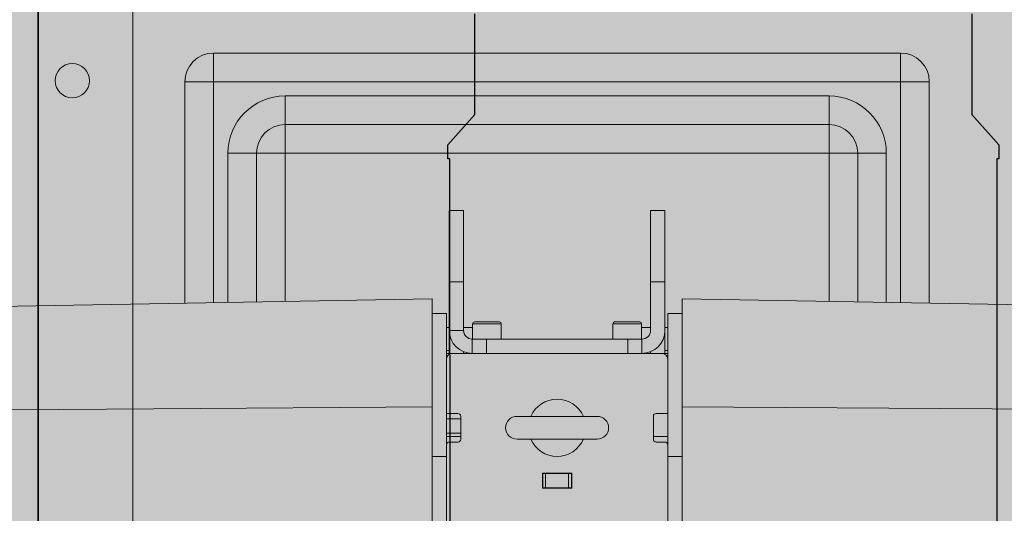
# Model space of a CAD drawing. Units: metres. Extents: x -6 to 77, y -100 to 13.
# Drawn here: x 17 to 17, y -7 to -7 of the extents above; entities that cross this region are included whole.
import ezdxf

# ---------------------------------------------------------------- set-up
doc = ezdxf.new("R2010")
doc.units = ezdxf.units.M
doc.header["$LTSCALE"] = 0.5
doc.header["$MEASUREMENT"] = 0
for name, color, linetype in [('0-falso techo', 254, 'Continuous'), ('0-mob', 2, 'Continuous'), ('0-txt', 11, 'Continuous'), ('i-elec', 12, 'Continuous')]:
    doc.layers.add(name, color=color, linetype=linetype)
doc.layers.add('Escenotecnia', color=1, linetype='Continuous', lineweight=25, true_color=0xff0000)
doc.layers.add('graella', color=5, linetype='Continuous', lineweight=5, true_color=0x0000ff)
doc.layers.add('Lighting-Incandescent', color=12, linetype='Continuous', lineweight=5)
doc.layers.add('None', color=250, linetype='Continuous', lineweight=5)

# ---------------------------------------------------------------- blocks, each defined once
blk = doc.blocks.new('UNNO 500GSG planta')
at = {"layer": 'Escenotecnia', "color": 20, "linetype": 'Continuous', "lineweight": 15, "true_color": 0xff3f00}
for p, q in [((-171.92, 219.31), (-175, 43.03)), ((-250.91, 129.38), (-250.91, 119.38)), ((-250.91, 129.38), (-173.49, 129.38)), ((-260.91, 119.38), (-250.91, 119.38)), ((-260.91, -120.62), (-260.91, 119.38)), ((-250.91, 119.38), (-250.91, -120.62)), ((-173.67, 119.38), (-250.91, 119.38)), ((-225.91, 104.38), (-225.91, 114.38)), ((-225.91, 114.38), (-173.75, 114.38)), ((-173.93, 104.38), (-225.91, 104.38)), ((-225.91, 94.38), (-225.91, 104.38)), ((-245.91, -95.62), (-245.91, 94.38)), ((-245.91, 94.38), (-235.91, 94.38)), ((-235.91, 94.38), (-235.91, -95.62)), ((-225.91, 94.38), (-235.91, 94.38)), ((-225.91, 94.38), (-225.91, -95.62)), ((-174.1, 94.38), (-225.91, 94.38)), ((-137.19, 43.03), (-175, 43.03)), ((-169.9, 38.03), (-169.9, 43.03)), ((-137.19, 43.03), (147.39, 43.03)), ((-119.9, 38.03), (-119.9, 43.03)), ((-169.9, 38.03), (-119.9, 38.03)), ((-164.91, 38.03), (-164.91, 37.03)), ((-156.91, 37.03), (-156.91, 38.03)), ((-155.9, -39.27), (-155.9, 38.03)), ((-134.9, 38.03), (-134.9, 34.03)), ((-133.02, 33.03), (-133.02, 38.03)), ((-128.02, 33.03), (-128.02, 38.03)), ((-126.9, 38.03), (-126.9, 33.03)), ((-119.9, 38.03), (130.1, 38.03)), ((-205.9, 32.03), (-205.9, 37.03)), ((-205.9, 37.03), (-180.9, 37.03)), ((-180.9, 37.03), (-180.9, 32.03)), ((-180.9, 37.03), (-163.9, 37.03)), ((-163.9, 32.03), (-163.9, 37.03)), ((-163.9, 37.03), (-155.9, 37.03)), ((-155.9, -37.27), (-155.9, 36.03)), ((-124.9, 34.03), (-124.9, 37.03)), ((-180.9, 32.03), (-205.9, 32.03)), ((-180.9, 32.03), (-163.9, 32.03)), ((-164.91, 32.03), (-164.91, 28.88)), ((-156.48, 32.03), (-155.9, 32.03)), ((-133.9, 33.03), (-125.9, 33.03)), ((-166.9, 19.48), (-166.9, 28.28)), ((-160.9, 28.88), (-166.3, 28.88)), ((-166.3, 28.88), (-166.3, 18.88)), ((-155.9, 29.03), (-160.9, 29.03)), ((-160.9, 24.03), (-160.9, 29.03)), ((-155.9, 24.03), (-160.9, 24.03)), ((-160.9, -25.27), (-160.9, 24.03)), ((-166.3, 18.88), (-160.9, 18.88)), ((-133.9, 13.38), (-133.9, -14.62)), ((-125.9, -14.62), (-125.9, 13.38)), ((-114, -5.72), (-114, 4.48)), ((-114, 4.48), (-108.8, 4.48)), ((-113.9, 4.48), (-113.9, 4.38)), ((-108.9, 4.38), (-113.9, 4.38)), ((-113.9, 4.38), (-113.9, 3.38)), ((-108.9, 4.48), (-108.9, 4.38)), ((-108.9, 4.38), (-108.9, 3.38)), ((-108.8, 3.88), (-108.9, 3.88)), ((-108.8, 3.88), (-108.8, 4.48)), ((-108.8, 4.48), (-108.8, -5.72)), ((-108.8, 3.88), (-108.8, 3.88)), ((-260.91, 2.83), (-261.04, 2.83)), ((-108.9, 3.38), (-113.9, 3.38)), ((-113.9, 3.38), (-113.9, -4.62)), ((-108.9, 3.38), (-108.9, -4.62)), ((-108.8, 2.38), (-108.9, 2.38)), ((-108.8, -3.62), (-108.8, 2.38)), ((-108.8, 2.38), (-108.8, 2.38)), ((-108.8, -5.72), (-114, -5.72)), ((-108.9, -4.62), (-113.9, -4.62)), ((-113.9, -4.62), (-113.9, -5.62)), ((-108.9, -5.62), (-113.9, -5.62)), ((-113.9, -5.62), (-113.9, -5.72)), ((-108.8, -3.62), (-108.9, -3.62)), ((-108.9, -4.62), (-108.9, -5.62)), ((-108.8, -5.12), (-108.9, -5.12)), ((-108.9, -5.62), (-108.9, -5.72)), ((-108.8, -3.62), (-108.8, -3.62)), ((-108.8, -5.72), (-108.8, -5.12)), ((-108.8, -5.12), (-108.8, -5.12)), ((-261.04, -8.01), (-260.91, -8.01)), ((-261.04, -14.22), (-260.91, -14.22)), ((-160.9, -20.12), (-166.3, -20.12)), ((-166.3, -20.12), (-166.3, -30.12)), ((-166.9, -29.52), (-166.9, -20.72)), ((-155.9, -25.27), (-160.9, -25.27)), ((-160.9, -30.27), (-160.9, -25.27)), ((-166.3, -30.12), (-160.9, -30.12)), ((-164.91, -30.12), (-164.91, -33.27)), ((-155.9, -30.27), (-160.9, -30.27)), ((-205.9, -38.27), (-205.9, -33.27)), ((-205.9, -33.27), (-180.9, -33.27)), ((-180.9, -33.27), (-180.9, -38.27)), ((-163.9, -33.27), (-180.9, -33.27)), ((-155.9, -33.27), (-156.48, -33.27)), ((-125.9, -34.27), (-133.9, -34.27)), ((-126.9, -34.27), (-126.9, -39.27)), ((-134.9, -35.27), (-134.9, -39.27)), ((-124.9, -38.27), (-124.9, -35.27)), ((-180.9, -38.27), (-205.9, -38.27)), ((-163.9, -38.27), (-180.9, -38.27)), ((-169.9, -44.27), (-169.9, -39.27)), ((-169.9, -39.27), (-119.9, -39.27)), ((-164.91, -38.27), (-164.91, -39.27)), ((-155.9, -38.27), (-163.9, -38.27)), ((-156.91, -39.27), (-156.91, -38.27)), ((-119.9, -44.27), (-119.9, -39.27)), ((-119.9, -39.27), (130.1, -39.27)), ((-175, -44.27), (-137.19, -44.27)), ((-171.92, -220.55), (-175, -44.27)), ((147.39, -44.27), (-137.19, -44.27)), ((-235.91, -95.62), (-245.91, -95.62)), ((-235.91, -95.62), (-225.91, -95.62)), ((-225.91, -105.62), (-225.91, -95.62)), ((-225.91, -95.62), (-174.1, -95.62)), ((-225.91, -115.62), (-225.91, -105.62)), ((-225.91, -105.62), (-173.93, -105.62)), ((-173.75, -115.62), (-225.91, -115.62)), ((-250.91, -120.62), (-260.91, -120.62)), ((-250.91, -120.62), (-250.91, -130.62)), ((-250.91, -120.62), (-173.67, -120.62)), ((-173.49, -130.62), (-250.91, -130.62))]:
    blk.add_line(p, q, dxfattribs=at)
at = {"layer": 'Escenotecnia', "color": 20, "linetype": 'Continuous', "lineweight": 15, "true_color": 0xff3f00, "flags": 128}
for points in [[(-136.22, 189.93), (-136.55, 140.25), (-137.19, 43.03)], [(-137.19, -44.27), (-136.48, -152.56), (-136.22, -191.17)]]:
    blk.add_lwpolyline(points, dxfattribs=at)
at = {"layer": 'Escenotecnia', "color": 20, "linetype": 'Continuous', "lineweight": 15, "true_color": 0xff3f00}
for centre, radius, start, end in [((-250.91, 119.38), 10, 90, 180), ((-225.91, 94.38), 20, 90, 180), ((-225.91, 94.38), 10, 90, 180), ((-153.9, 36.03), 2, 90, 180), ((-123.9, 37.03), 1, 90, 180), ((-163.9, 29.03), 8, 0, 90), ((-163.9, 29.03), 3, 0, 90), ((-133.9, 34.03), 1, 180, 270), ((-125.9, 34.03), 1, 270, 0), ((-166.3, 28.28), 0.6, 90, 180), ((-166.3, 19.48), 0.6, 180, 270), ((-129.9, 13.38), 4, 0, 180), ((-129.9, -0.62), 10, 113.5782, 246.4218), ((-129.9, -0.62), 10, 293.5782, 66.4218), ((-129.9, -14.62), 4, 180, 0), ((-166.3, -20.72), 0.6, 90, 180), ((-166.3, -29.52), 0.6, 180, 270), ((-163.9, -30.27), 3, 270, 0), ((-163.9, -30.27), 8, 270, 0), ((-133.9, -35.27), 1, 90, 180), ((-125.9, -35.27), 1, 0, 90), ((-153.9, -37.27), 2, 180, 270), ((-123.9, -38.27), 1, 180, 270), ((-225.91, -95.62), 20, 180, 270), ((-225.91, -95.62), 10, 180, 270), ((-250.91, -120.62), 10, 180, 270)]:
    blk.add_arc(centre, radius, start, end, dxfattribs=at)
blk = doc.blocks.new('A$Ce8848d54')
at = {"layer": 'graella', "color": 8, "linetype": 'Continuous', "lineweight": 5, "true_color": 0x808080}
for p, q in [((-16.14077, 4.04084), (6.52266, 4.04084)), ((-5.65137, 4.04084), (-4.70236, 4.04084))]:
    blk.add_line(p, q, dxfattribs=at)
blk.add_circle((-5.17686, 4.01977), 0.00597, dxfattribs=at)
at = {"layer": 'Escenotecnia', "xscale": -0.0009989557959560584, "yscale": 0.0009989557959560584, "zscale": 0.000998955795956058, "rotation": 180}
blk.add_blockref('UNNO 500GSG planta', (-4.92587, 4.18832), dxfattribs=at)
blk = doc.blocks.new('Group-47')
at = {"color": 255, "linetype": 'Continuous', "lineweight": 25, "transparency": 33554687}
blk.add_wipeout([(-18.79, -175.16), (-35.61, -211.22), (-51.76, -211.22), (-55.26, -183.03), (-57.63, -145.14), (-59.85, -145.13), (-62.91, -120.25), (-79.11, -120.25), (-81.1, -101.07), (-82.86, -81.86), (-84.39, -62.64), (-85.68, -43.39), (-86.73, -24.14), (-87.55, -4.87), (-88.14, 14.41), (-88.49, 33.69), (-86.81, 33.69), (-86.81, 68.91), (-96.26, 79.49), (-96.26, 84.33), (-95.57, 84.33), (-95.41, 487.68), (-107.97, 487.68), (-107.97, 530.78), (-89.62, 530.78), (-90.17, 509.14), (-44.87, 509.14), (-44.87, 530.78), (44.84, 530.78), (44.84, 509.14), (90.13, 509.14), (89.59, 530.78), (107.94, 530.78), (107.94, 487.68), (95.37, 487.68), (95.37, 319), (112.33, 319), (112.33, 306.69), (124.57, 306.69), (124.57, 298.26), (130.47, 298.26), (130.47, 240.51), (124.57, 240.51), (124.57, 234.07), (112.33, 234.07), (112.33, 221.56), (95.37, 221.56), (95.53, 84.33), (96.22, 84.33), (96.22, 79.49), (86.77, 68.91), (86.77, 33.69), (88.46, 33.69), (88.11, 14.41), (87.52, -4.87), (86.7, -24.14), (85.64, -43.39), (84.35, -62.64), (82.83, -81.86), (81.07, -101.07), (79.08, -120.25), (62.88, -120.25), (59.82, -145.13), (57.59, -145.14), (55.23, -183.03), (51.73, -211.22), (35.57, -211.22), (18.76, -175.16)], dxfattribs=at).dxf.layer = 'Lighting-Incandescent'
at = {"layer": 'Lighting-Incandescent', "color": 7, "linetype": 'Continuous', "lineweight": 25, "transparency": 33554687, "flags": 128}
for points in [[(-86.81, 33.69), (-86.81, 68.91), (-96.26, 79.49), (-96.26, 84.33), (-95.57, 84.33), (-95.41, 487.68), (-107.97, 487.68)], [(95.37, 487.68), (95.37, 319), (112.33, 319), (112.33, 306.69), (124.57, 306.69), (124.57, 298.26), (130.47, 298.26), (130.47, 240.51), (124.57, 240.51), (124.57, 234.07), (112.33, 234.07), (112.33, 221.56), (95.37, 221.56), (95.53, 84.33), (96.22, 84.33), (96.22, 79.49), (86.77, 68.91), (86.77, 33.69)]]:
    blk.add_lwpolyline(points, dxfattribs=at)
at = {"layer": 'None', "color": 0, "flags": 1}
for tag in ['Voltage', 'GDTF_Fixture_Name', 'GDTF_Fixture_Mode', 'Signal_Connector', 'Weight', 'Candlepower', 'GDTF_Type_ID', 'Wattage', 'Source_Wattage', 'Model_Name', 'FixtureID', 'DeviceBody', 'DeviceLens', 'Device_Type', 'LED_Color_Temperature', 'Frame_Size_Imp', 'Frame_Size_Metric', 'Beam_Angle', 'Field_Angle', 'Beam_Angle_2', 'Field_Angle_2', 'Num_Channels', 'Remarks', 'Inst_Type', 'Power_Connector', 'Lamp']:
    blk.add_attdef(tag, (-107.97, -211.22), '', height=0.18, dxfattribs=at)
blk = doc.blocks.new('NNA_TransformGroup (2D)-35')
at = {"layer": 'None', "color": 7, "transparency": 33554687}
blk.add_blockref('Group-47', (0, 0), dxfattribs=at)
blk = doc.blocks.new('A$C0031aa10')
at = {"color": 7, "transparency": 33554687, "xscale": 0.0009988329642934982, "yscale": 0.0009988329642934982, "zscale": 0.0009988329642934982, "rotation": 270}
blk.add_blockref('NNA_TransformGroup (2D)-35', (-9.88056, 4.89572), dxfattribs=at)
at = {"color": 0, "flags": 1}
for tag, p, rotation in [('Signal_Connector', (-3.45757, 14.90651), 271.3447), ('Wattage', (-3.45757, 14.90651), 271.3447), ('Voltage', (-3.45757, 14.90651), 271.3447), ('Weight', (-3.45757, 14.90651), 271.3447), ('Lamp', (-3.45757, 14.90651), 271.3447), ('GDTF_Type_ID', (-3.45757, 14.90651), 271.3447), ('Candlepower', (-3.45757, 14.90651), 271.3447), ('Inst_Type', (-3.45757, 14.90651), 271.3447), ('Device_Type', (-3.45757, 14.90651), 271.3447), ('Beam_Angle', (-3.45757, 14.90651), 271.3447), ('Field_Angle', (-3.45757, 14.90651), 271.3447), ('Beam_Angle_2', (-3.45757, 14.90651), 271.3447), ('Field_Angle_2', (-3.45757, 14.90651), 271.3447), ('Source_Wattage', (-3.45757, 14.90651), 271.3447), ('DeviceBody', (-3.45757, 14.90651), 271.3447), ('LED_Color_Temperature', (-3.45757, 14.90651), 271.3447), ('Num_Channels', (-3.45757, 14.90651), 271.3447), ('GDTF_Fixture_Name', (-3.45757, 14.90651), 271.3447), ('GDTF_Fixture_Mode', (-3.45757, 14.90651), 271.3447), ('Model_Name', (-3.45757, 14.90651), 271.3447), ('Power_Connector', (-3.45757, 14.90651), 271.3447), ('Frame_Size_Imp', (-3.45757, 14.90651), 271.3447), ('Frame_Size_Metric', (-3.45757, 14.90651), 271.3447), ('FixtureID', (-3.45757, 14.90651), 271.3447), ('DeviceLens', (-3.45757, 14.90651), 271.3447), ('Remarks', (-3.45757, 14.90651), 271.3447), ('Wattage', (-4.33623, 13.77816), 270), ('Voltage', (-4.33623, 13.77816), 270), ('Weight', (-4.33623, 13.77816), 270), ('GDTF_Type_ID', (-4.33623, 13.77816), 270), ('Signal_Connector', (-4.33623, 13.77816), 270), ('Source_Wattage', (-4.33623, 13.77816), 270), ('Candlepower', (-4.33623, 13.77816), 270), ('Inst_Type', (-4.33623, 13.77816), 270), ('DeviceBody', (-4.33623, 13.77816), 270), ('Device_Type', (-4.33623, 13.77816), 270), ('Lamp', (-4.33623, 13.77816), 270), ('LED_Color_Temperature', (-4.33623, 13.77816), 270), ('Frame_Size_Imp', (-4.33623, 13.77816), 270), ('Beam_Angle', (-4.33623, 13.77816), 270), ('Field_Angle', (-4.33623, 13.77816), 270), ('Beam_Angle_2', (-4.33623, 13.77816), 270), ('Field_Angle_2', (-4.33623, 13.77816), 270), ('GDTF_Fixture_Name', (-4.33623, 13.77816), 270), ('GDTF_Fixture_Mode', (-4.33623, 13.77816), 270), ('Model_Name', (-4.33623, 13.77816), 270), ('Power_Connector', (-4.33623, 13.77816), 270), ('Frame_Size_Metric', (-4.33623, 13.77816), 270), ('Num_Channels', (-4.33623, 13.77816), 270), ('FixtureID', (-4.33623, 13.77816), 270), ('DeviceLens', (-4.33623, 13.77816), 270), ('Remarks', (-4.33623, 13.77816), 270), ('Wattage', (-6.36389, 11.79956), 270), ('Voltage', (-6.36389, 11.79956), 270), ('Weight', (-6.36389, 11.79956), 270), ('Signal_Connector', (-6.36389, 11.79956), 270), ('Source_Wattage', (-6.36389, 11.79956), 270), ('Beam_Angle', (-6.36389, 11.79956), 270), ('Field_Angle', (-6.36389, 11.79956), 270), ('Beam_Angle_2', (-6.36389, 11.79956), 270), ('Field_Angle_2', (-6.36389, 11.79956), 270), ('GDTF_Type_ID', (-6.36389, 11.79956), 270), ('Candlepower', (-6.36389, 11.79956), 270), ('Inst_Type', (-6.36389, 11.79956), 270), ('DeviceBody', (-6.36389, 11.79956), 270), ('Device_Type', (-6.36389, 11.79956), 270), ('Lamp', (-6.36389, 11.79956), 270), ('LED_Color_Temperature', (-6.36389, 11.79956), 270), ('Frame_Size_Imp', (-6.36389, 11.79956), 270), ('GDTF_Fixture_Name', (-6.36389, 11.79956), 270), ('GDTF_Fixture_Mode', (-6.36389, 11.79956), 270), ('Model_Name', (-6.36389, 11.79956), 270), ('Power_Connector', (-6.36389, 11.79956), 270), ('Frame_Size_Metric', (-6.36389, 11.79956), 270), ('Num_Channels', (-6.36389, 11.79956), 270), ('FixtureID', (-6.36389, 11.79956), 270), ('DeviceLens', (-6.36389, 11.79956), 270), ('Remarks', (-6.36389, 11.79956), 270), ('Voltage', (-7.13033, 11.03312), 270), ('Signal_Connector', (-7.13033, 11.03312), 270), ('Wattage', (-7.13033, 11.03312), 270), ('Source_Wattage', (-7.13033, 11.03312), 270), ('Weight', (-7.13033, 11.03312), 270), ('Beam_Angle', (-7.13033, 11.03312), 270), ('Field_Angle', (-7.13033, 11.03312), 270), ('Beam_Angle_2', (-7.13033, 11.03312), 270), ('Field_Angle_2', (-7.13033, 11.03312), 270), ('GDTF_Type_ID', (-7.13033, 11.03312), 270), ('Candlepower', (-7.13033, 11.03312), 270), ('Inst_Type', (-7.13033, 11.03312), 270), ('DeviceBody', (-7.13033, 11.03312), 270), ('Device_Type', (-7.13033, 11.03312), 270), ('Lamp', (-7.13033, 11.03312), 270), ('LED_Color_Temperature', (-7.13033, 11.03312), 270), ('Frame_Size_Imp', (-7.13033, 11.03312), 270), ('GDTF_Fixture_Name', (-7.13033, 11.03312), 270), ('GDTF_Fixture_Mode', (-7.13033, 11.03312), 270), ('Model_Name', (-7.13033, 11.03312), 270), ('Power_Connector', (-7.13033, 11.03312), 270), ('Frame_Size_Metric', (-7.13033, 11.03312), 270), ('Num_Channels', (-7.13033, 11.03312), 270), ('FixtureID', (-7.13033, 11.03312), 270), ('DeviceLens', (-7.13033, 11.03312), 270), ('Remarks', (-7.13033, 11.03312), 270), ('Voltage', (-7.89677, 10.26668), 270), ('Signal_Connector', (-7.89677, 10.26668), 270), ('Wattage', (-7.89677, 10.26668), 270), ('Source_Wattage', (-7.89677, 10.26668), 270), ('Weight', (-7.89677, 10.26668), 270), ('GDTF_Type_ID', (-7.89677, 10.26668), 270), ('Candlepower', (-7.89677, 10.26668), 270), ('Inst_Type', (-7.89677, 10.26668), 270), ('DeviceBody', (-7.89677, 10.26668), 270), ('Device_Type', (-7.89677, 10.26668), 270), ('Lamp', (-7.89677, 10.26668), 270), ('LED_Color_Temperature', (-7.89677, 10.26668), 270), ('Frame_Size_Imp', (-7.89677, 10.26668), 270), ('Beam_Angle', (-7.89677, 10.26668), 270), ('Field_Angle', (-7.89677, 10.26668), 270), ('Beam_Angle_2', (-7.89677, 10.26668), 270), ('Field_Angle_2', (-7.89677, 10.26668), 270), ('GDTF_Fixture_Name', (-7.89677, 10.26668), 270), ('GDTF_Fixture_Mode', (-7.89677, 10.26668), 270), ('Model_Name', (-7.89677, 10.26668), 270), ('Power_Connector', (-7.89677, 10.26668), 270), ('Frame_Size_Metric', (-7.89677, 10.26668), 270), ('Num_Channels', (-7.89677, 10.26668), 270), ('FixtureID', (-7.89677, 10.26668), 270), ('DeviceLens', (-7.89677, 10.26668), 270), ('Remarks', (-7.89677, 10.26668), 270), ('Voltage', (-9.78036, 8.50576), 270), ('Wattage', (-9.78036, 8.50576), 270), ('Weight', (-9.78036, 8.50576), 270), ('Signal_Connector', (-9.78036, 8.50576), 270), ('Source_Wattage', (-9.78036, 8.50576), 270), ('Beam_Angle', (-9.78036, 8.50576), 270), ('Field_Angle', (-9.78036, 8.50576), 270), ('Beam_Angle_2', (-9.78036, 8.50576), 270), ('Field_Angle_2', (-9.78036, 8.50576), 270), ('GDTF_Type_ID', (-9.78036, 8.50576), 270), ('Candlepower', (-9.78036, 8.50576), 270), ('Inst_Type', (-9.78036, 8.50576), 270), ('DeviceBody', (-9.78036, 8.50576), 270), ('Device_Type', (-9.78036, 8.50576), 270), ('Lamp', (-9.78036, 8.50576), 270), ('LED_Color_Temperature', (-9.78036, 8.50576), 270), ('Frame_Size_Imp', (-9.78036, 8.50576), 270), ('GDTF_Fixture_Name', (-9.78036, 8.50576), 270), ('GDTF_Fixture_Mode', (-9.78036, 8.50576), 270), ('Model_Name', (-9.78036, 8.50576), 270), ('Power_Connector', (-9.78036, 8.50576), 270), ('Frame_Size_Metric', (-9.78036, 8.50576), 270), ('Num_Channels', (-9.78036, 8.50576), 270), ('FixtureID', (-9.78036, 8.50576), 270), ('DeviceLens', (-9.78036, 8.50576), 270), ('Remarks', (-9.78036, 8.50576), 270), ('Wattage', (-10.75467, 7.58789), 270), ('Voltage', (-10.75467, 7.58789), 270), ('Weight', (-10.75467, 7.58789), 270), ('GDTF_Type_ID', (-10.75467, 7.58789), 270), ('Signal_Connector', (-10.75467, 7.58789), 270), ('Source_Wattage', (-10.75467, 7.58789), 270), ('Inst_Type', (-10.75467, 7.58789), 270), ('DeviceBody', (-10.75467, 7.58789), 270), ('Device_Type', (-10.75467, 7.58789), 270), ('Beam_Angle', (-10.75467, 7.58789), 270), ('Field_Angle', (-10.75467, 7.58789), 270), ('Beam_Angle_2', (-10.75467, 7.58789), 270), ('Field_Angle_2', (-10.75467, 7.58789), 270), ('Candlepower', (-10.75467, 7.58789), 270), ('Lamp', (-10.75467, 7.58789), 270), ('LED_Color_Temperature', (-10.75467, 7.58789), 270), ('Frame_Size_Imp', (-10.75467, 7.58789), 270), ('GDTF_Fixture_Name', (-10.75467, 7.58789), 270), ('GDTF_Fixture_Mode', (-10.75467, 7.58789), 270), ('Model_Name', (-10.75467, 7.58789), 270), ('Power_Connector', (-10.75467, 7.58789), 270), ('Frame_Size_Metric', (-10.75467, 7.58789), 270), ('Num_Channels', (-10.75467, 7.58789), 270), ('FixtureID', (-10.75467, 7.58789), 270), ('DeviceLens', (-10.75467, 7.58789), 270), ('Remarks', (-10.75467, 7.58789), 270), ('Voltage', (-5.24359, 6.80716), 270), ('Wattage', (-5.24359, 6.80716), 270), ('Weight', (-5.24359, 6.80716), 270), ('GDTF_Type_ID', (-5.24359, 6.80716), 270), ('Signal_Connector', (-5.24359, 6.80716), 270), ('Source_Wattage', (-5.24359, 6.80716), 270), ('Inst_Type', (-5.24359, 6.80716), 270), ('DeviceBody', (-5.24359, 6.80716), 270), ('Device_Type', (-5.24359, 6.80716), 270), ('Beam_Angle', (-5.24359, 6.80716), 270), ('Field_Angle', (-5.24359, 6.80716), 270), ('Beam_Angle_2', (-5.24359, 6.80716), 270), ('Field_Angle_2', (-5.24359, 6.80716), 270), ('Candlepower', (-5.24359, 6.80716), 270), ('Lamp', (-5.24359, 6.80716), 270), ('LED_Color_Temperature', (-5.24359, 6.80716), 270), ('Frame_Size_Imp', (-5.24359, 6.80716), 270), ('GDTF_Fixture_Name', (-5.24359, 6.80716), 270), ('GDTF_Fixture_Mode', (-5.24359, 6.80716), 270), ('Model_Name', (-5.24359, 6.80716), 270), ('Power_Connector', (-5.24359, 6.80716), 270), ('Frame_Size_Metric', (-5.24359, 6.80716), 270), ('Num_Channels', (-5.24359, 6.80716), 270), ('FixtureID', (-5.24359, 6.80716), 270), ('DeviceLens', (-5.24359, 6.80716), 270), ('Remarks', (-5.24359, 6.80716), 270)]:
    blk.add_attdef(tag, p, '', height=0.00018, rotation=rotation, dxfattribs=at)
at = {"layer": 'None', "color": 0, "flags": 1}
for tag, p, rotation in [('Total_Hung_Weight', (3.03374, 9.71113), 90), ('Position_Name', (3.03374, 9.71113), 90), ('Location', (3.03374, 9.71113), 90), ('Length', (3.03374, 9.71113), 90), ('Trim', (3.03374, 9.71113), 90), ('Note', (3.03374, 9.71113), 90), ('Total_Hung_Weight', (2.52811, 9.2055), 90), ('Position_Name', (2.52811, 9.2055), 90), ('Location', (2.52811, 9.2055), 90), ('Length', (2.52811, 9.2055), 90), ('Trim', (2.52811, 9.2055), 90), ('Note', (2.52811, 9.2055), 90), ('Total_Hung_Weight', (2.02343, 8.70082), 90), ('Length', (2.02343, 8.70082), 90), ('Position_Name', (2.02343, 8.70082), 90), ('Location', (2.02343, 8.70082), 90), ('Trim', (2.02343, 8.70082), 90), ('Note', (2.02343, 8.70082), 90), ('Total_Hung_Weight', (1.53037, 8.20776), 90), ('Length', (1.53037, 8.20776), 90), ('Position_Name', (1.53037, 8.20776), 90), ('Location', (1.53037, 8.20776), 90), ('Trim', (1.53037, 8.20776), 90), ('Note', (1.53037, 8.20776), 90), ('Total_Hung_Weight', (1.03615, 7.71354), 90), ('Position_Name', (1.03615, 7.71354), 90), ('Location', (1.03615, 7.71354), 90), ('Length', (1.03615, 7.71354), 90), ('Trim', (1.03615, 7.71354), 90), ('Note', (1.03615, 7.71354), 90), ('Total_Hung_Weight', (0.54356, 7.22095), 90), ('Position_Name', (0.54356, 7.22095), 90), ('Location', (0.54356, 7.22095), 90), ('Length', (0.54356, 7.22095), 90), ('Trim', (0.54356, 7.22095), 90), ('Note', (0.54356, 7.22095), 90), ('Total_Hung_Weight', (0.03655, 6.71394), 90), ('Position_Name', (0.03655, 6.71394), 90), ('Location', (0.03655, 6.71394), 90), ('Length', (0.03655, 6.71394), 90), ('Trim', (0.03655, 6.71394), 90), ('Note', (0.03655, 6.71394), 90), ('Total_Hung_Weight', (-0.46116, 6.21623), 90), ('Position_Name', (-0.46116, 6.21623), 90), ('Location', (-0.46116, 6.21623), 90), ('Length', (-0.46116, 6.21623), 90), ('Trim', (-0.46116, 6.21623), 90), ('Note', (-0.46116, 6.21623), 90), ('Total_Hung_Weight', (-0.95824, 5.71914), 90), ('Position_Name', (-0.95824, 5.71914), 90), ('Length', (-0.95824, 5.71914), 90), ('Location', (-0.95824, 5.71914), 90), ('Trim', (-0.95824, 5.71914), 90), ('Note', (-0.95824, 5.71914), 90), ('Total_Hung_Weight', (-1.45246, 5.22493), 90), ('Position_Name', (-1.45246, 5.22493), 90), ('Location', (-1.45246, 5.22493), 90), ('Length', (-1.45246, 5.22493), 90), ('Trim', (-1.45246, 5.22493), 90), ('Note', (-1.45246, 5.22493), 90), ('Total_Hung_Weight', (-5.80139, 4.82677), 180), ('Weight_Imperial', (-5.80139, 4.82677), 180), ('Position_Name', (-5.80139, 4.82677), 180), ('Weight_Metric', (-5.80139, 4.82677), 180), ('Manufacturer', (-5.80139, 4.82677), 180), ('Model_Name', (-5.80139, 4.82677), 180), ('User_Field_4', (-5.80139, 4.82677), 180), ('User_Field_6', (-5.80139, 4.82677), 180), ('User_Field_1', (-5.80139, 4.82677), 180), ('User_Field_2', (-5.80139, 4.82677), 180), ('User_Field_3', (-5.80139, 4.82677), 180), ('User_Field_5', (-5.80139, 4.82677), 180), ('Truss_Color', (-5.80139, 4.82677), 180), ('Location', (-5.80139, 4.82677), 180), ('Length', (-5.80139, 4.82677), 180), ('Length', (-5.80139, 4.82677), 180), ('Height', (-5.80139, 4.82677), 180), ('Width', (-5.80139, 4.82677), 180), ('WH-A', (-5.80139, 4.82677), 180), ('Note', (-5.80139, 4.82677), 180), ('TE-A', (-5.80139, 4.82677), 180), ('Trim', (-5.80139, 4.82677), 180), ('WH', (-5.80139, 4.82677), 180), ('TE', (-5.80139, 4.82677), 180), ('Total_Hung_Weight', (-3.98539, 3.14559), 90), ('Position_Name', (-3.98539, 3.14559), 90), ('Location', (-3.98539, 3.14559), 90), ('Length', (-3.98539, 3.14559), 90), ('Trim', (-3.98539, 3.14559), 90), ('Note', (-3.98539, 3.14559), 90), ('Total_Hung_Weight', (-4.98516, 2.75809), 90), ('Position_Name', (-4.98516, 2.75809), 90), ('Location', (-4.98516, 2.75809), 90), ('Length', (-4.98516, 2.75809), 90), ('Trim', (-4.98516, 2.75809), 90), ('Note', (-4.98516, 2.75809), 90), ('Total_Hung_Weight', (-4.47798, 2.653), 90), ('Position_Name', (-4.47798, 2.653), 90), ('Location', (-4.47798, 2.653), 90), ('Length', (-4.47798, 2.653), 90), ('Trim', (-4.47798, 2.653), 90), ('Note', (-4.47798, 2.653), 90), ('Total_Hung_Weight', (-5.48269, 1.64828), 90), ('Position_Name', (-5.48269, 1.64828), 90), ('Location', (-5.48269, 1.64828), 90), ('Length', (-5.48269, 1.64828), 90), ('Trim', (-5.48269, 1.64828), 90), ('Note', (-5.48269, 1.64828), 90), ('Total_Hung_Weight', (-5.97978, 1.15119), 90), ('Length', (-5.97978, 1.15119), 90), ('Position_Name', (-5.97978, 1.15119), 90), ('Location', (-5.97978, 1.15119), 90), ('Trim', (-5.97978, 1.15119), 90), ('Note', (-5.97978, 1.15119), 90), ('Total_Hung_Weight', (-6.474, 0.65697), 90), ('Length', (-6.474, 0.65697), 90), ('Position_Name', (-6.474, 0.65697), 90), ('Location', (-6.474, 0.65697), 90), ('Trim', (-6.474, 0.65697), 90), ('Note', (-6.474, 0.65697), 90), ('Total_Hung_Weight', (-7.87568, -1.35458), 90), ('Position_Name', (-7.87568, -1.35458), 90), ('Location', (-7.87568, -1.35458), 90), ('Length', (-7.87568, -1.35458), 90), ('Trim', (-7.87568, -1.35458), 90), ('Note', (-7.87568, -1.35458), 90), ('Total_Hung_Weight', (-8.38131, -1.86021), 90), ('Position_Name', (-8.38131, -1.86021), 90), ('Location', (-8.38131, -1.86021), 90), ('Length', (-8.38131, -1.86021), 90), ('Trim', (-8.38131, -1.86021), 90), ('Note', (-8.38131, -1.86021), 90), ('Total_Hung_Weight', (-8.88599, -2.36489), 90), ('Position_Name', (-8.88599, -2.36489), 90), ('Length', (-8.88599, -2.36489), 90), ('Location', (-8.88599, -2.36489), 90), ('Trim', (-8.88599, -2.36489), 90), ('Note', (-8.88599, -2.36489), 90), ('Total_Hung_Weight', (-9.37905, -2.85795), 90), ('Length', (-9.37905, -2.85795), 90), ('Position_Name', (-9.37905, -2.85795), 90), ('Location', (-9.37905, -2.85795), 90), ('Trim', (-9.37905, -2.85795), 90), ('Note', (-9.37905, -2.85795), 90), ('Total_Hung_Weight', (-15.72306, -3.24473), 90), ('Weight_Imperial', (-15.72306, -3.24473), 90), ('Weight_Metric', (-15.72306, -3.24473), 90), ('Manufacturer', (-15.72306, -3.24473), 90), ('Model_Name', (-15.72306, -3.24473), 90), ('User_Field_4', (-15.72306, -3.24473), 90), ('User_Field_6', (-15.72306, -3.24473), 90), ('User_Field_1', (-15.72306, -3.24473), 90), ('User_Field_2', (-15.72306, -3.24473), 90), ('User_Field_3', (-15.72306, -3.24473), 90), ('User_Field_5', (-15.72306, -3.24473), 90), ('Truss_Color', (-15.72306, -3.24473), 90), ('Position_Name', (-15.72306, -3.24473), 90), ('Length', (-15.72306, -3.24473), 90), ('Length', (-15.72306, -3.24473), 90), ('Height', (-15.72306, -3.24473), 90), ('Width', (-15.72306, -3.24473), 90), ('Location', (-15.72306, -3.24473), 90), ('Trim', (-15.72306, -3.24473), 90), ('WH-A', (-15.72306, -3.24473), 90), ('Note', (-15.72306, -3.24473), 90), ('TE-A', (-15.72306, -3.24473), 90), ('WH', (-15.72306, -3.24473), 90), ('TE', (-15.72306, -3.24473), 90), ('Total_Hung_Weight', (-9.87327, -3.35217), 90), ('Position_Name', (-9.87327, -3.35217), 90), ('Location', (-9.87327, -3.35217), 90), ('Length', (-9.87327, -3.35217), 90), ('Trim', (-9.87327, -3.35217), 90), ('Note', (-9.87327, -3.35217), 90), ('Total_Hung_Weight', (-10.87287, -4.35177), 90), ('Position_Name', (-10.87287, -4.35177), 90), ('Location', (-10.87287, -4.35177), 90), ('Length', (-10.87287, -4.35177), 90), ('Trim', (-10.87287, -4.35177), 90), ('Note', (-10.87287, -4.35177), 90), ('Total_Hung_Weight', (-11.37058, -4.84948), 90), ('Position_Name', (-11.37058, -4.84948), 90), ('Location', (-11.37058, -4.84948), 90), ('Length', (-11.37058, -4.84948), 90), ('Trim', (-11.37058, -4.84948), 90), ('Note', (-11.37058, -4.84948), 90), ('Total_Hung_Weight', (-11.86766, -5.34656), 90), ('Length', (-11.86766, -5.34656), 90), ('Position_Name', (-11.86766, -5.34656), 90), ('Location', (-11.86766, -5.34656), 90), ('Trim', (-11.86766, -5.34656), 90), ('Note', (-11.86766, -5.34656), 90), ('Total_Hung_Weight', (-12.36188, -5.84078), 90), ('Length', (-12.36188, -5.84078), 90), ('Position_Name', (-12.36188, -5.84078), 90), ('Location', (-12.36188, -5.84078), 90), ('Trim', (-12.36188, -5.84078), 90), ('Note', (-12.36188, -5.84078), 90)]:
    blk.add_attdef(tag, p, '', height=0.00018, rotation=rotation, dxfattribs=at)
at = {"layer": 'None', "color": 0, "width": 9.98833, "flags": 1}
for tag in ['Total_Hung_Weight', 'Position_Name', 'Location', 'Length', 'Note', 'Trim']:
    blk.add_attdef(tag, (-12.16998, -3.84476), '', height=0.000018, rotation=90, dxfattribs=at)

msp = doc.modelspace()

# ---------------------------------------------------------------- block references
at = {"layer": 'i-elec', "rotation": 270}
msp.add_blockref('A$C0031aa10', (12.2132, -16.58877), dxfattribs=at)

# ---------------------------------------------------------------- next in the draw order: hatches: boundary and pattern name
at = {"layer": '0-txt', "true_color": 0xb9b2ac, "transparency": 33554623}
h = msp.add_hatch(color=253, dxfattribs=at)
h.dxf.hatch_style = 1
h.paths.add_polyline_path([(12.7135, 6.88714), (14.38467, 6.88714), (14.38467, 8.19037), (25.36467, 8.19037), (25.36467, 6.88714), (26.96936, 6.88714), (26.96936, 6.45764), (27.46436, 6.45764), (27.46436, 3.10314), (26.96936, 3.10314), (26.96936, 2.50764), (27.46436, 2.50764), (27.46436, -0.86601), (26.96936, -0.86601), (26.96936, -1.46151), (27.46436, -1.46151), (27.46436, -4.81601), (26.96936, -4.81601), (26.96936, -5.41151), (27.46436, -5.41151), (27.46436, -8.76601), (26.96936, -8.76601), (26.96936, -9.36151), (27.46436, -9.36076), (27.46436, -11.36526), (26.96936, -11.36601), (26.96936, -11.96151), (27.46436, -11.96076), (27.46436, -15.96494), (26.96936, -15.9657), (26.96936, -16.56119), (27.46436, -16.56119), (27.46436, -18.44974), (12.2185, -18.44974), (12.2185, -16.52366), (12.862, -16.52366), (12.862, -16.04967), (12.2185, -16.04967), (12.0275, -15.32484), (12.0275, -12.62484), (12.2185, -11.90001), (12.862, -11.90001), (12.862, -11.42601), (12.2185, -11.42601), (12.2185, -9.36151), (12.7135, -9.36151), (12.7135, -8.76601), (12.2185, -8.76601), (12.2185, -8.43801), (12.0275, -8.43801), (12.0275, -5.73801), (12.2185, -5.73801), (12.2185, -5.41076), (12.7135, -5.41076), (12.7135, -4.81526), (12.2185, -4.81526), (12.2185, -1.46001), (12.7135, -1.46001)])

# ---------------------------------------------------------------- next in the draw order: linework, layer by layer
at = {"layer": '0-mob', "color": 253, "linetype": 'Continuous', "flags": 128}
for points in [[(16.38409, -6.49304), (16.38409, -6.97908), (16.86982, -6.97908), (16.86982, -6.49304)], [(16.86982, -6.49304), (16.86982, -6.97908), (17.35554, -6.97908), (17.35554, -6.49304)]]:
    msp.add_lwpolyline(points, close=True, dxfattribs=at)

# ---------------------------------------------------------------- next in the draw order: block references
at = {"layer": '0-falso techo', "rotation": 270}
msp.add_blockref('A$Ce8848d54', (12.862, -11.94206), dxfattribs=at)

doc.saveas('drawing.dxf')
